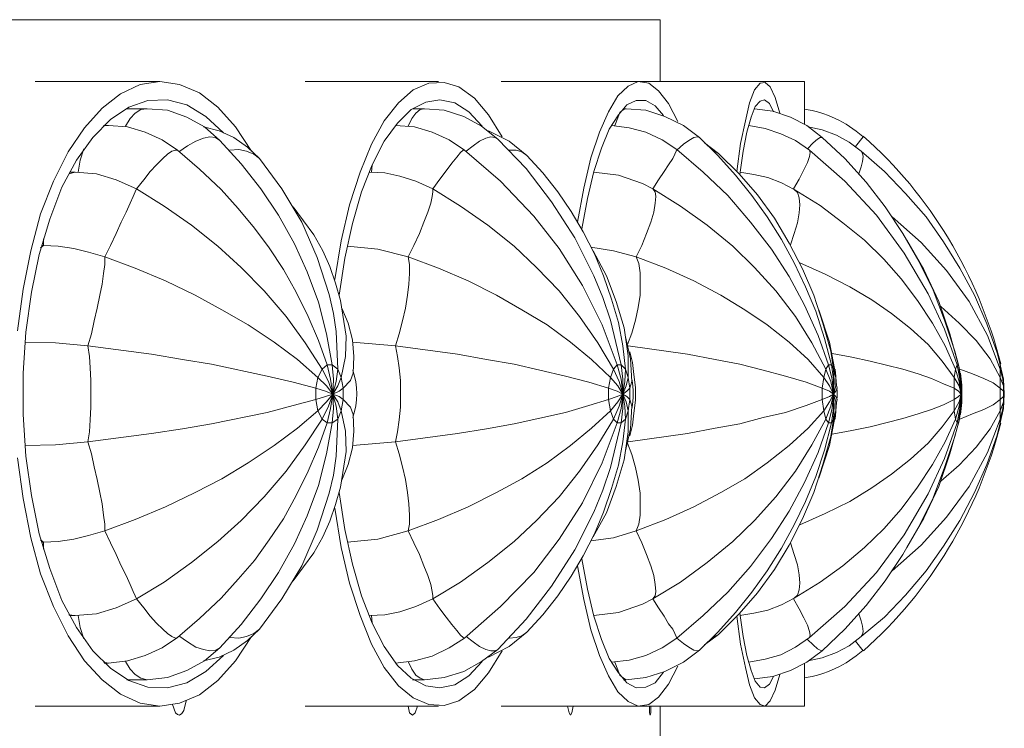
# Model space of a CAD drawing. Units: inches. Extents: x -3.2 to 20.3, y -22.7 to -8.2.
# Drawn here: x 17.9 to 20.3, y -9.9 to -8.2 of the extents above; entities that cross this region are included whole.
import ezdxf

# ---------------------------------------------------------------- set-up
doc = ezdxf.new("R2010")
doc.units = ezdxf.units.IN
doc.header["$MEASUREMENT"] = 0
doc.layers.add('JN4122', color=7, linetype='Continuous')

# ---------------------------------------------------------------- blocks, each defined once
blk = doc.blocks.new('block 2')
at = {"layer": 'JN4122', "color": 7, "lineweight": 18, "true_color": 0xffffff}
for points in [[(19.4448, -8.2436), (-2.4405, -8.2436)], [(19.4448, -8.3888), (19.4448, -8.2436)], [(18.4868, -8.5518), (18.4488, -8.4951), (18.4074, -8.4491), (18.3644, -8.4154), (18.3181, -8.3959), (18.2717, -8.3888), (18.2254, -8.3959), (18.1791, -8.4172), (18.1361, -8.4508), (18.0947, -8.4969), (18.0567, -8.5536), (18.0219, -8.6227), (17.9921, -8.6988), (17.969, -8.7856), (17.9508, -8.8759), (17.9375, -8.9734)], [(17.9375, -9.271), (17.9508, -9.3666), (17.969, -9.4587), (17.9921, -9.5437), (18.0219, -9.6199), (18.0567, -9.689), (18.0947, -9.7474), (18.1361, -9.7917), (18.1791, -9.8254), (18.2254, -9.8466), (18.2717, -9.8537), (18.3181, -9.8466), (18.3644, -9.8271), (18.4074, -9.7935), (18.4488, -9.7474), (18.4868, -9.6908)], [(17.9789, -8.3888), (18.2717, -8.3888)], [(18.6126, -8.3888), (18.9253, -8.3888)], [(19.0742, -8.5181), (19.0427, -8.4668), (19.0096, -8.4278), (18.9732, -8.4012), (18.9385, -8.3906), (18.9021, -8.3924), (18.8657, -8.4083), (18.831, -8.4384), (18.7979, -8.4809), (18.7681, -8.5359), (18.7416, -8.6014), (18.7168, -8.6776), (18.6969, -8.7626), (18.6821, -8.8529)], [(19.0725, -8.3888), (19.4001, -8.3888)], [(19.4861, -8.4827), (19.4646, -8.4402), (19.4414, -8.4101), (19.4183, -8.3924), (19.3935, -8.3888), (19.3703, -8.3995), (19.3455, -8.4225), (19.324, -8.4597), (19.3025, -8.5075), (19.2826, -8.5677), (19.2661, -8.6386), (19.2512, -8.7183)], [(19.4001, -8.3888), (19.688, -8.3888)], [(19.726, -8.4632), (19.7144, -8.426), (19.7029, -8.4012), (19.6913, -8.3906), (19.6797, -8.3924), (19.6665, -8.4083), (19.6549, -8.4384), (19.6449, -8.4809), (19.6334, -8.5341), (19.6251, -8.5996)], [(19.688, -8.3888), (19.7839, -8.3888)], [(19.7839, -8.3888), (19.7839, -8.488)], [(18.4206, -8.5093), (18.3793, -8.4703), (18.3346, -8.4437), (18.2899, -8.4313), (18.2436, -8.4331), (18.1989, -8.4491), (18.1559, -8.4774), (18.1146, -8.5199), (18.0765, -8.5731), (18.0418, -8.6368), (18.0136, -8.7112), (17.9888, -8.7945), (17.9706, -8.883), (17.9574, -8.9769), (17.9508, -9.0726), (17.9508, -9.17), (17.9574, -9.2674), (17.9706, -9.3595), (17.9888, -9.4499), (18.0136, -9.5313), (18.0418, -9.6057), (18.0765, -9.6695), (18.1146, -9.7244), (18.1559, -9.7651), (18.1989, -9.7935), (18.2436, -9.8094), (18.2899, -9.8112), (18.3346, -9.7988), (18.3793, -9.7722), (18.4206, -9.735)], [(19.0278, -8.4933), (18.9964, -8.4597), (18.9633, -8.4384), (18.9286, -8.4313), (18.8955, -8.4367), (18.8607, -8.4544), (18.8293, -8.4863), (18.7979, -8.5288), (18.7697, -8.5837), (18.7449, -8.6474), (18.7234, -8.7218), (18.7052, -8.8033), (18.692, -8.8901)], [(19.453, -8.4685), (19.4332, -8.4455), (19.4117, -8.4331), (19.3885, -8.4331), (19.367, -8.4437), (19.3471, -8.4668), (19.3256, -8.5004), (19.3074, -8.5447), (19.2892, -8.5996), (19.2743, -8.6634), (19.2611, -8.7342)], [(19.7111, -8.4597), (19.7012, -8.4402), (19.6896, -8.4313), (19.6797, -8.4349), (19.6681, -8.4473), (19.6582, -8.4721), (19.6483, -8.5075), (19.64, -8.5518), (19.6317, -8.6067)], [(18.242, -8.4526), (18.2271, -8.4544), (18.2138, -8.4632), (18.2023, -8.4756), (18.1907, -8.4933)], [(18.5877, -8.7697), (18.5497, -8.7024), (18.5083, -8.6404), (18.462, -8.5819), (18.4124, -8.527), (18.376, -8.4951), (18.3346, -8.4721), (18.2899, -8.4561), (18.242, -8.4526), (18.194, -8.4526)], [(18.8922, -8.4526), (18.8822, -8.4544), (18.8723, -8.4632), (18.8624, -8.4756), (18.8541, -8.4933)], [(19.2892, -8.8441), (19.2446, -8.7555), (19.19, -8.6705), (19.1304, -8.5925), (19.0642, -8.5235), (19.0262, -8.4933), (18.9848, -8.4703), (18.9385, -8.4561), (18.8922, -8.4526), (18.864, -8.4526)], [(19.3653, -8.4526), (19.3587, -8.4544), (19.3505, -8.4615), (19.3455, -8.4739), (19.3389, -8.4916)], [(19.8104, -8.9273), (19.7856, -8.8706), (19.7591, -8.814), (19.7293, -8.759), (19.6962, -8.7059), (19.6598, -8.6563), (19.6218, -8.6085), (19.5804, -8.5624), (19.5374, -8.5199), (19.4994, -8.4916), (19.4563, -8.4703), (19.4117, -8.4561), (19.3653, -8.4526), (19.3587, -8.4526)], [(20.1363, -9.0212), (20.1115, -8.9486), (20.085, -8.8777), (20.0519, -8.8104), (20.0139, -8.7449), (19.9725, -8.6829), (19.9279, -8.6244), (19.8782, -8.5695), (19.8253, -8.5199), (19.7889, -8.4916), (19.7508, -8.4721), (19.7095, -8.4579), (19.6665, -8.4526)], [(18.151, -8.4916), (18.1394, -8.4916)], [(18.4157, -8.6421), (18.3644, -8.5943), (18.3131, -8.55), (18.2767, -8.5252), (18.237, -8.5075), (18.1956, -8.4951), (18.151, -8.4916), (18.141, -8.4916)], [(18.6688, -8.8883), (18.6407, -8.8016), (18.6043, -8.7183), (18.558, -8.6404), (18.505, -8.5695), (18.4769, -8.5429), (18.4455, -8.5199), (18.4107, -8.504), (18.3743, -8.4951)], [(19.1486, -8.7041), (19.0708, -8.6227), (18.9865, -8.55), (18.9501, -8.5252), (18.9104, -8.5075), (18.869, -8.4951), (18.8243, -8.4916)], [(19.7062, -8.7821), (19.6565, -8.7183), (19.6036, -8.6563), (19.5457, -8.6014), (19.4845, -8.5483), (19.4497, -8.5252), (19.4117, -8.5075), (19.372, -8.4969), (19.3306, -8.4916)], [(20.0735, -8.8866), (20.0172, -8.7909), (19.9527, -8.7024), (19.8782, -8.6227), (19.7955, -8.55), (19.7624, -8.527), (19.7277, -8.5111), (19.6913, -8.4987), (19.6532, -8.4916)], [(20.2356, -9.0247), (20.2108, -8.9574), (20.1826, -8.8901), (20.1479, -8.8264), (20.1099, -8.7644), (20.0685, -8.7059), (20.0205, -8.651), (19.9709, -8.5996), (19.9163, -8.5518), (19.8882, -8.5305), (19.8584, -8.5146), (19.8253, -8.5022), (19.7922, -8.4951)], [(18.4124, -8.527), (18.4024, -8.5199), (18.3892, -8.5181), (18.3743, -8.5217), (18.3561, -8.5288), (18.3363, -8.5394), (18.3164, -8.5536)], [(19.0642, -8.5235), (19.0576, -8.5199), (19.0477, -8.5181), (19.0361, -8.5217), (19.0212, -8.5288), (19.0063, -8.5394), (18.9898, -8.5518)], [(19.3471, -8.9539), (19.3306, -8.899), (19.3124, -8.8441), (19.2909, -8.7927), (19.2644, -8.7413), (19.2363, -8.6935), (19.2049, -8.6474), (19.1701, -8.6032), (19.1321, -8.5624), (19.0907, -8.5288), (19.0427, -8.504)], [(19.5374, -8.5199), (19.5324, -8.5181), (19.5242, -8.5199), (19.5126, -8.527), (19.4994, -8.5359), (19.4845, -8.55)], [(19.8253, -8.5199), (19.8203, -8.5199), (19.8137, -8.5235), (19.8038, -8.5323), (19.7905, -8.5465)], [(19.9212, -8.5181), (19.903, -8.5412)], [(19.8451, -9.0212), (19.8269, -8.9557), (19.8054, -8.8901), (19.779, -8.8281), (19.7475, -8.7679), (19.7128, -8.7094), (19.6731, -8.6545), (19.6301, -8.6049), (19.5821, -8.5571), (19.549, -8.5323)], [(18.0931, -8.5465), (18.0848, -8.5731), (18.0798, -8.6014)], [(18.3131, -8.55), (18.3081, -8.55), (18.2999, -8.5518), (18.2899, -8.5589), (18.2784, -8.5695), (18.2635, -8.5837), (18.2486, -8.5996), (18.2337, -8.6191), (18.2171, -8.6404)], [(18.505, -8.5695), (18.4918, -8.5589), (18.4752, -8.5518), (18.457, -8.5483), (18.4355, -8.55)], [(18.9865, -8.55), (18.9832, -8.55), (18.9765, -8.5553), (18.9683, -8.566), (18.9567, -8.5801), (18.9435, -8.5979), (18.9286, -8.6173), (18.912, -8.6404)], [(19.1321, -8.5624), (19.1205, -8.5536), (19.1072, -8.55), (19.0907, -8.55)], [(19.4282, -8.6404), (19.4414, -8.6191), (19.4547, -8.5996), (19.4646, -8.5837), (19.4745, -8.5695), (19.4795, -8.5589), (19.4828, -8.5518), (19.4845, -8.5483)], [(19.5821, -8.5571), (19.5755, -8.5536), (19.5688, -8.55)], [(19.7575, -8.6404), (19.7707, -8.6173), (19.7823, -8.5961), (19.7905, -8.5784), (19.7955, -8.5642), (19.7972, -8.5553), (19.7955, -8.55)], [(19.9113, -8.6049), (19.9163, -8.589), (19.9196, -8.5766), (19.9212, -8.5642), (19.9196, -8.5571), (19.9163, -8.5518)], [(18.7697, -8.5837), (18.7681, -8.6014)], [(18.0732, -8.6014), (18.0583, -8.6049)], [(18.1228, -8.6049), (18.0732, -8.6014), (18.06, -8.6014)], [(18.1228, -8.6049), (18.1692, -8.6191), (18.2171, -8.6404), (18.2138, -8.6474), (18.2089, -8.6581), (18.2023, -8.674), (18.1923, -8.6953), (18.1807, -8.7183), (18.1692, -8.7449), (18.1559, -8.7732), (18.1427, -8.7998)], [(18.7631, -8.6014), (18.7631, -8.6014)], [(18.7631, -8.6014), (18.7631, -8.6014), (18.7995, -8.6032), (18.8343, -8.6103)], [(18.8343, -8.6103), (18.8723, -8.6227), (18.912, -8.6404), (18.912, -8.6474), (18.9104, -8.6581), (18.9071, -8.674), (18.9004, -8.6953), (18.8905, -8.7183), (18.8806, -8.7449), (18.8674, -8.7732), (18.8541, -8.7998)], [(19.4034, -8.628), (19.3471, -8.6085), (19.2892, -8.6014)], [(19.8203, -8.6793), (19.7591, -8.6421), (19.7293, -8.6262), (19.6979, -8.6138), (19.6648, -8.6067), (19.6317, -8.6014)], [(19.4034, -8.628), (19.4282, -8.6404), (19.4332, -8.6474), (19.4348, -8.6581), (19.4332, -8.674), (19.4299, -8.6953), (19.4233, -8.7183), (19.4133, -8.7449), (19.4017, -8.7732), (19.3885, -8.7998)], [(18.2171, -8.6404), (18.2817, -8.6811), (18.3462, -8.7254), (18.4074, -8.775), (18.462, -8.8246), (18.5166, -8.8795), (18.5679, -8.9397), (18.6126, -9.0017), (18.6523, -9.0637), (18.6423, -9.0832)], [(18.4157, -8.6421), (18.4554, -8.6864), (18.4934, -8.7325), (18.5282, -8.7785), (18.5613, -8.8299), (18.5911, -8.883), (18.6192, -8.9397), (18.644, -8.9964), (18.6639, -9.0531), (18.6523, -9.0637), (18.6672, -9.0921), (18.6771, -9.1222)], [(18.912, -8.6404), (18.9765, -8.6811), (19.0411, -8.7254), (19.1023, -8.775), (19.1552, -8.8246), (19.2082, -8.8795), (19.2561, -8.9397), (19.2992, -9.0017), (19.3356, -9.0637), (19.3289, -9.0832), (19.3455, -9.1027), (19.3571, -9.1222)], [(19.4282, -8.6404), (19.4927, -8.6811), (19.5556, -8.7254), (19.6152, -8.775), (19.6665, -8.8246), (19.7161, -8.8795), (19.7624, -8.9397), (19.8005, -9.0017), (19.8336, -9.0637), (19.8286, -9.0832), (19.8418, -9.1027), (19.8518, -9.1222)], [(19.7508, -8.7714), (19.7591, -8.7449), (19.7674, -8.7201), (19.7707, -8.697), (19.7723, -8.6776), (19.7707, -8.6616), (19.7674, -8.6492), (19.7591, -8.6421)], [(19.8203, -8.6793), (19.8733, -8.7201), (19.9246, -8.7608), (19.9692, -8.8051), (20.0106, -8.8512), (20.0486, -8.9025), (20.0834, -8.9557), (20.1132, -9.0088), (20.138, -9.0637), (20.1347, -9.0832), (20.1463, -9.1027), (20.1512, -9.1222)], [(18.7085, -8.9858), (18.6953, -8.9025), (18.6837, -8.8618), (18.6705, -8.8228), (18.6539, -8.7856), (18.6324, -8.7484), (18.5844, -8.6829)], [(19.1486, -8.7041), (19.2082, -8.7803), (19.2628, -8.8671), (19.3091, -8.9592), (19.3438, -9.0531), (19.3356, -9.0637), (19.3488, -9.0921), (19.3571, -9.1222)], [(20.0569, -8.7661), (19.9891, -8.7059)], [(17.9988, -8.7732), (17.9921, -8.7785)], [(17.9938, -8.7732), (17.9988, -8.7732)], [(17.9988, -8.7573), (17.9988, -8.7732)], [(17.9988, -8.7732), (18.0335, -8.775), (18.0699, -8.7803), (18.1046, -8.7892), (18.1427, -8.7998), (18.1427, -8.8175), (18.1394, -8.8387), (18.1361, -8.8636), (18.1311, -8.8901), (18.1245, -8.9202), (18.1179, -8.9503), (18.1113, -8.9805), (18.103, -9.0088)], [(18.5877, -8.7697), (18.6175, -8.8352), (18.644, -8.9061), (18.6622, -8.9805), (18.6754, -9.0531), (18.6639, -9.0531), (18.6721, -9.0867), (18.6771, -9.1222)], [(18.7118, -8.775), (18.783, -8.7821), (18.8541, -8.7998), (18.8574, -8.8175), (18.8574, -8.8387), (18.8558, -8.8636), (18.8525, -8.8901), (18.8475, -8.9202), (18.8409, -8.9503), (18.8326, -8.9805), (18.8243, -9.0088)], [(20.1496, -9.0796), (20.1463, -9.0602), (20.1247, -8.9805), (20.0983, -8.9043), (20.0635, -8.8299), (20.0238, -8.7608)], [(20.0569, -8.7661), (20.1165, -8.8317), (20.1694, -8.9043), (20.2124, -8.984), (20.2422, -9.0637), (20.2422, -9.0832), (20.2505, -9.1027), (20.2521, -9.1222)], [(19.2826, -8.7768), (19.3356, -8.7856), (19.3885, -8.7998), (19.3951, -8.8157), (19.3984, -8.837), (19.3984, -8.8618), (19.3984, -8.8901), (19.3935, -8.9185), (19.3869, -8.9486), (19.3786, -8.9787), (19.3687, -9.0053)], [(19.3703, -9.0318), (19.3604, -8.9663), (19.3422, -8.9043), (19.319, -8.8441), (19.2876, -8.7856)], [(19.7062, -8.7821), (19.7475, -8.8458), (19.7839, -8.9131), (19.8154, -8.984), (19.8402, -9.0531), (19.8336, -9.0637), (19.8451, -9.0921), (19.8518, -9.1222)], [(18.1427, -8.7998), (18.2138, -8.8264), (18.285, -8.8565), (18.3545, -8.8901), (18.4173, -8.9238), (18.4786, -8.9592), (18.5398, -8.9999), (18.5944, -9.0407), (18.6423, -9.0832), (18.6374, -9.108)], [(18.8541, -8.7998), (18.9253, -8.8264), (18.9947, -8.8565), (19.0609, -8.8901), (19.1205, -8.9238), (19.18, -8.9592), (19.2346, -8.9999), (19.2843, -9.0407), (19.3289, -9.0832), (19.324, -9.108), (19.3438, -9.1151), (19.3571, -9.1222)], [(19.3885, -8.7998), (19.458, -8.8264), (19.5242, -8.8565), (19.587, -8.8901), (19.6433, -8.9238), (19.6962, -8.9592), (19.7475, -8.9999), (19.7922, -9.0407), (19.8286, -9.0832), (19.8253, -9.108), (19.8418, -9.1151), (19.8518, -9.1222)], [(19.7723, -8.814), (19.8319, -8.8405), (19.8898, -8.8706), (19.9411, -8.9007), (19.9874, -8.9326), (20.0321, -8.9681), (20.0735, -9.0053), (20.1065, -9.0442), (20.1347, -9.0832), (20.1347, -9.108), (20.1446, -9.1151), (20.1512, -9.1222)], [(19.2892, -8.8441), (19.3107, -8.8954), (19.3289, -8.9486), (19.3538, -9.0531), (19.3438, -9.0531), (19.3538, -9.0867), (19.3571, -9.1222)], [(18.6688, -8.8883), (18.6787, -8.9326), (18.6854, -8.9751), (18.6887, -9.0637), (18.6754, -9.0531), (18.6787, -9.0867), (18.6771, -9.1222)], [(20.0735, -8.8866), (20.1115, -8.9698), (20.1413, -9.0531), (20.138, -9.0637), (20.1463, -9.0921), (20.1512, -9.1222)], [(18.7251, -9.0726), (18.7267, -9.0336), (18.7234, -8.9946), (18.7135, -8.9557), (18.6986, -8.9202)], [(19.8104, -8.9273), (19.8302, -8.9911), (19.8468, -9.0531), (19.8402, -9.0531), (19.8484, -9.0867), (19.8518, -9.1222)], [(19.8567, -9.0779), (19.8418, -8.9999), (19.817, -8.9238)], [(20.1032, -8.9167), (20.1463, -8.9557), (20.186, -8.9964), (20.219, -9.0389), (20.2422, -9.0832), (20.2422, -9.108), (20.2505, -9.1151), (20.2521, -9.1222)], [(19.3471, -8.9539), (19.3571, -9.0088), (19.3637, -9.0637), (19.3538, -9.0531), (19.3571, -9.0867), (19.3571, -9.1222)], [(17.9557, -8.9999), (17.9557, -8.9999)], [(17.9557, -8.9999), (17.9557, -8.9999)], [(17.9557, -8.9999), (17.9557, -8.9999)], [(17.9557, -8.9999), (18.0269, -9.0017), (18.103, -9.0088), (18.1063, -9.0336), (18.108, -9.0602), (18.1096, -9.0903), (18.1096, -9.1222), (18.1096, -9.1523), (18.108, -9.1824), (18.1063, -9.2107), (18.103, -9.2338)], [(18.7085, -8.9858), (18.7069, -9.0336), (18.6969, -9.0832), (18.6887, -9.0637), (18.6854, -9.0921), (18.6771, -9.1222)], [(18.7234, -8.9999), (18.8243, -9.0088), (18.8293, -9.0336), (18.8326, -9.0602), (18.8359, -9.0903), (18.8359, -9.1222), (18.8359, -9.1523), (18.8326, -9.1824), (18.8293, -9.2107), (18.8243, -9.2338)], [(19.3786, -9.0921), (19.3753, -9.0389), (19.3637, -8.9875)], [(18.103, -9.0088), (18.2519, -9.0283), (18.3247, -9.0407), (18.3925, -9.0513), (18.5232, -9.0796), (18.5844, -9.0938), (18.6374, -9.108), (18.6374, -9.1346)], [(18.8243, -9.0088), (18.9699, -9.0283), (19.0378, -9.0407), (19.1023, -9.0513), (19.2231, -9.0796), (19.2777, -9.0938), (19.324, -9.108), (19.324, -9.1346), (19.3438, -9.1275), (19.3571, -9.1222)], [(19.3703, -9.0088), (19.5093, -9.0283), (19.5738, -9.0407), (19.6317, -9.0513), (19.6863, -9.0655), (19.7393, -9.0796), (19.7872, -9.0938), (19.8253, -9.108), (19.8253, -9.1346), (19.8418, -9.1275), (19.8518, -9.1222)], [(19.3736, -9.2196), (19.3802, -9.1948), (19.3835, -9.1664), (19.3869, -9.1363), (19.3869, -9.1062), (19.3835, -9.0761), (19.3802, -9.0478), (19.3736, -9.023)], [(19.8451, -9.0212), (19.8518, -9.0637), (19.8468, -9.0531), (19.8518, -9.0867), (19.8518, -9.1222)], [(19.8484, -9.0265), (19.8948, -9.0354), (19.9378, -9.0442), (20.0139, -9.0637), (20.0503, -9.0743), (20.0817, -9.085), (20.1099, -9.0974), (20.1347, -9.108), (20.1347, -9.1346), (20.1446, -9.1275), (20.1512, -9.1222)], [(20.1363, -9.0212), (20.1446, -9.0531), (20.1413, -9.0531), (20.1479, -9.0867), (20.1512, -9.1222)], [(20.2356, -9.0247), (20.2422, -9.0531), (20.2422, -9.0637), (20.2505, -9.0921), (20.2521, -9.1222)], [(19.3703, -9.0318), (19.3703, -9.0832), (19.3637, -9.0637), (19.362, -9.0921), (19.3571, -9.1222)], [(18.7251, -9.0726), (18.7184, -9.0903), (18.7019, -9.108), (18.6969, -9.0832), (18.6887, -9.1027), (18.6771, -9.1222)], [(19.8567, -9.0779), (19.8567, -9.0832), (19.8518, -9.0637), (19.8534, -9.0921), (19.8518, -9.1222)], [(19.86, -9.108), (19.8584, -9.1009), (19.8551, -9.0637)], [(20.1463, -9.0602), (20.1446, -9.0531), (20.1496, -9.0867), (20.1512, -9.1222)], [(20.1479, -9.0637), (20.1777, -9.0743), (20.2042, -9.085), (20.2257, -9.0956), (20.2422, -9.108), (20.2422, -9.1346), (20.2505, -9.1275), (20.2521, -9.1222)], [(20.1529, -9.1009), (20.1496, -9.0726)], [(20.2439, -9.0531), (20.2422, -9.0531), (20.2505, -9.0867), (20.2521, -9.1222)], [(18.6423, -9.0832), (18.6622, -9.1027), (18.6771, -9.1222)], [(19.3786, -9.0921), (19.3736, -9.108), (19.3703, -9.0832), (19.3653, -9.1027), (19.3571, -9.1222)], [(19.8584, -9.1009), (19.8567, -9.0832), (19.8567, -9.1027), (19.8518, -9.1222)], [(20.1529, -9.1009), (20.1512, -9.1222), (20.1496, -9.0796)], [(18.6374, -9.108), (18.6605, -9.1151), (18.6771, -9.1222)], [(18.7251, -9.17), (18.7184, -9.1523), (18.7019, -9.1346), (18.7019, -9.108), (18.692, -9.1151), (18.6771, -9.1222)], [(19.3786, -9.1505), (19.3736, -9.1346), (19.3736, -9.108), (19.367, -9.1151), (19.3571, -9.1222)], [(19.86, -9.1346), (19.8567, -9.1275), (19.8518, -9.1222), (19.8567, -9.1151), (19.86, -9.108)], [(20.1529, -9.1275), (20.1512, -9.1222), (20.1529, -9.1151)], [(20.1529, -9.1151), (20.1529, -9.0991)], [(18.103, -9.2338), (18.2519, -9.2143), (18.3247, -9.2036), (18.3925, -9.1912), (18.5232, -9.1647), (18.5844, -9.1487), (18.6374, -9.1346), (18.6423, -9.1611)], [(18.1427, -9.4428), (18.2138, -9.4162), (18.285, -9.3861), (18.3545, -9.3524), (18.4173, -9.3206), (18.4786, -9.2834), (18.5398, -9.2426), (18.5944, -9.2019), (18.6423, -9.1611), (18.6523, -9.1806), (18.6672, -9.1505), (18.6771, -9.1222), (18.6721, -9.1558), (18.6639, -9.1895)], [(18.5877, -9.4729), (18.6175, -9.4073), (18.644, -9.3365), (18.6622, -9.2621), (18.6754, -9.1895), (18.6887, -9.1806), (18.6854, -9.1505), (18.6771, -9.1222)], [(18.6374, -9.1346), (18.6605, -9.1275), (18.6771, -9.1222)], [(18.6423, -9.1611), (18.6622, -9.1399), (18.6771, -9.1222)], [(18.6639, -9.1895), (18.6754, -9.1895), (18.6787, -9.1558), (18.6771, -9.1222)], [(18.6688, -9.3542), (18.6787, -9.3117), (18.6854, -9.2674), (18.6887, -9.1806), (18.6969, -9.1611), (18.6887, -9.1399), (18.6771, -9.1222)], [(18.7085, -9.2568), (18.7069, -9.209), (18.6969, -9.1611), (18.7019, -9.1346), (18.692, -9.1275), (18.6771, -9.1222)], [(18.8243, -9.2338), (18.9699, -9.2143), (19.0378, -9.2036), (19.1023, -9.1912), (19.2231, -9.1647), (19.2777, -9.1487), (19.324, -9.1346), (19.3289, -9.1611), (19.3455, -9.1399), (19.3571, -9.1222)], [(18.8541, -9.4428), (18.9253, -9.4162), (18.9947, -9.3861), (19.0609, -9.3524), (19.1205, -9.3206), (19.18, -9.2834), (19.2346, -9.2426), (19.2843, -9.2019), (19.3289, -9.1611), (19.3356, -9.1806), (19.3488, -9.1505), (19.3571, -9.1222), (19.3538, -9.1558), (19.3438, -9.1895)], [(19.2892, -9.3985), (19.3107, -9.3471), (19.3289, -9.294), (19.3538, -9.1895), (19.3637, -9.1806), (19.362, -9.1505), (19.3571, -9.1222)], [(19.3438, -9.1895), (19.3538, -9.1895), (19.3571, -9.1558), (19.3571, -9.1222)], [(19.3471, -9.2887), (19.3571, -9.2338), (19.3637, -9.1806), (19.3703, -9.1611), (19.3653, -9.1399), (19.3571, -9.1222)], [(19.3703, -9.2107), (19.3703, -9.1611), (19.3736, -9.1346), (19.367, -9.1275), (19.3571, -9.1222)], [(19.3703, -9.2338), (19.5093, -9.2143), (19.5738, -9.2019), (19.6317, -9.1912), (19.6863, -9.1771), (19.7393, -9.1647), (19.7872, -9.1487), (19.8253, -9.1346), (19.8286, -9.1611), (19.8418, -9.1399), (19.8518, -9.1222)], [(19.3885, -9.4428), (19.458, -9.4162), (19.5242, -9.3861), (19.587, -9.3524), (19.6433, -9.3206), (19.6962, -9.2834), (19.7475, -9.2426), (19.7922, -9.2019), (19.8286, -9.1611), (19.8336, -9.1806), (19.8451, -9.1505), (19.8518, -9.1222), (19.8484, -9.1558), (19.8402, -9.1895)], [(19.7723, -9.4286), (19.8319, -9.402), (19.8898, -9.3737), (19.9411, -9.3418), (19.9874, -9.3099), (20.0321, -9.2745), (20.0735, -9.2373), (20.1065, -9.1983), (20.1347, -9.1611), (20.138, -9.1806), (20.1463, -9.1505), (20.1512, -9.1222), (20.1479, -9.1558), (20.1413, -9.1895)], [(19.8104, -9.3152), (19.8302, -9.2532), (19.8468, -9.1895), (19.8518, -9.1806), (19.8534, -9.1505), (19.8518, -9.1222)], [(19.8402, -9.1895), (19.8468, -9.1895), (19.8518, -9.1558), (19.8518, -9.1222)], [(19.8451, -9.2214), (19.8518, -9.1806), (19.8567, -9.1611), (19.8567, -9.1399), (19.8518, -9.1222)], [(19.8484, -9.216), (19.8948, -9.2072), (19.9378, -9.1983), (20.0139, -9.1788), (20.0503, -9.1682), (20.0817, -9.1576), (20.1099, -9.147), (20.1347, -9.1346), (20.1347, -9.1611), (20.1463, -9.1399), (20.1512, -9.1222)], [(19.86, -9.1346), (19.8584, -9.1416), (19.8551, -9.1806)], [(19.8567, -9.1647), (19.8567, -9.1611), (19.8584, -9.1416)], [(20.1032, -9.3259), (20.1463, -9.2887), (20.186, -9.2462), (20.219, -9.2036), (20.2422, -9.1611), (20.2422, -9.1806), (20.2505, -9.1505), (20.2521, -9.1222), (20.2505, -9.1558), (20.2422, -9.1895)], [(20.1413, -9.1895), (20.1446, -9.1895), (20.1496, -9.1558), (20.1512, -9.1222)], [(20.1479, -9.1806), (20.1777, -9.1682), (20.2042, -9.1576), (20.2257, -9.147), (20.2422, -9.1346), (20.2422, -9.1611), (20.2505, -9.1399), (20.2521, -9.1222)], [(20.1496, -9.1629), (20.1512, -9.1222), (20.1529, -9.1416)], [(20.1529, -9.1416), (20.1496, -9.17)], [(20.1529, -9.1275), (20.1529, -9.1434)], [(19.3786, -9.1505), (19.3753, -9.2036), (19.3637, -9.255)], [(19.8567, -9.1647), (19.8418, -9.2426), (19.817, -9.3188)], [(20.1496, -9.1629), (20.1463, -9.1842), (20.1247, -9.2621), (20.0983, -9.3383), (20.0635, -9.4127), (20.0238, -9.4817)], [(18.2171, -9.6022), (18.2817, -9.5632), (18.3462, -9.5172), (18.4074, -9.4676), (18.462, -9.418), (18.5166, -9.3631), (18.5679, -9.3028), (18.6126, -9.2408), (18.6523, -9.1806), (18.6639, -9.1895), (18.644, -9.2462), (18.6192, -9.3028), (18.5911, -9.3595), (18.5613, -9.4144), (18.5282, -9.464), (18.4934, -9.5119), (18.4554, -9.5561), (18.4157, -9.6004)], [(18.7251, -9.17), (18.7267, -9.209), (18.7234, -9.2479), (18.7135, -9.2869), (18.6986, -9.3241)], [(18.912, -9.6022), (18.9765, -9.5632), (19.0411, -9.5172), (19.1023, -9.4676), (19.1552, -9.418), (19.2082, -9.3631), (19.2561, -9.3028), (19.2992, -9.2408), (19.3356, -9.1806), (19.3438, -9.1895), (19.3091, -9.2834), (19.2628, -9.3772), (19.2082, -9.4623), (19.1486, -9.5402)], [(19.4282, -9.6022), (19.4927, -9.5632), (19.5556, -9.5172), (19.6152, -9.4676), (19.6665, -9.418), (19.7161, -9.3631), (19.7624, -9.3028), (19.8005, -9.2408), (19.8336, -9.1806), (19.8402, -9.1895), (19.8154, -9.2586), (19.7839, -9.3294), (19.7475, -9.3967), (19.7062, -9.4605)], [(19.8203, -9.5632), (19.8733, -9.5243), (19.9246, -9.4817), (19.9692, -9.4375), (20.0106, -9.3914), (20.0486, -9.34), (20.0834, -9.2869), (20.1132, -9.2338), (20.138, -9.1806), (20.1413, -9.1895), (20.1115, -9.2727), (20.0735, -9.356)], [(20.0569, -9.4764), (20.1165, -9.4109), (20.1694, -9.3383), (20.2124, -9.2586), (20.2422, -9.1806), (20.2422, -9.1895), (20.2356, -9.2178)], [(20.1363, -9.2214), (20.1446, -9.1895), (20.1463, -9.1842)], [(20.2422, -9.1895), (20.2439, -9.1912)], [(19.3703, -9.2107), (19.3604, -9.2763), (19.3422, -9.3383), (19.319, -9.4003), (19.2876, -9.4569)], [(17.9557, -9.2426), (18.0269, -9.2408), (18.103, -9.2338), (18.1113, -9.2621), (18.1179, -9.2922), (18.1245, -9.3223), (18.1311, -9.3524), (18.1361, -9.379), (18.1394, -9.4056), (18.1427, -9.4268), (18.1427, -9.4428)], [(18.7234, -9.2426), (18.8243, -9.2338), (18.8326, -9.2621), (18.8409, -9.2922), (18.8475, -9.3223), (18.8525, -9.3524), (18.8558, -9.379), (18.8574, -9.4056), (18.8574, -9.4268), (18.8541, -9.4428)], [(19.8451, -9.2214), (19.8269, -9.2869), (19.8054, -9.3524), (19.779, -9.4144), (19.7475, -9.4764), (19.7128, -9.5331), (19.6731, -9.588), (19.6301, -9.6376), (19.5821, -9.6854), (19.549, -9.7102)], [(20.1363, -9.2214), (20.1115, -9.294), (20.085, -9.3648), (20.0519, -9.4321), (20.0139, -9.4977), (19.9725, -9.5597), (19.9279, -9.6181), (19.8782, -9.673), (19.8253, -9.7244), (19.7889, -9.751), (19.7508, -9.7705), (19.7095, -9.7846), (19.6665, -9.7899)], [(20.2356, -9.2178), (20.2108, -9.2869), (20.1826, -9.3524), (20.1479, -9.418), (20.1099, -9.4782), (20.0685, -9.5366), (20.0205, -9.5933), (19.9709, -9.6447), (19.9163, -9.6908), (19.8882, -9.712), (19.8584, -9.728), (19.8253, -9.7404), (19.7922, -9.7474)], [(17.9557, -9.2426), (17.9557, -9.2426)], [(17.9557, -9.2426), (17.9557, -9.2426)], [(17.9557, -9.2426), (17.9557, -9.2444)], [(18.7085, -9.2568), (18.6953, -9.34), (18.6837, -9.3808), (18.6705, -9.4197), (18.6539, -9.4569), (18.6324, -9.4941), (18.5844, -9.5597)], [(19.3885, -9.4428), (19.3951, -9.4268), (19.3984, -9.4056), (19.3984, -9.3808), (19.3984, -9.3542), (19.3935, -9.3241), (19.3869, -9.294), (19.3786, -9.2639), (19.3687, -9.2373)], [(19.3471, -9.2887), (19.3306, -9.3436), (19.3124, -9.3985), (19.2909, -9.4499), (19.2644, -9.5012), (19.2363, -9.549), (19.2049, -9.5951), (19.1701, -9.6394), (19.1321, -9.6801), (19.0907, -9.7138), (19.0427, -9.7386)], [(19.8104, -9.3152), (19.7856, -9.3737), (19.7591, -9.4286), (19.7293, -9.4835), (19.6962, -9.5366), (19.6598, -9.5862), (19.6218, -9.6341), (19.5804, -9.6801), (19.5374, -9.7226), (19.4994, -9.751), (19.4563, -9.7722), (19.4117, -9.7864), (19.3653, -9.7917), (19.3587, -9.7917)], [(18.6688, -9.3542), (18.6407, -9.441), (18.6043, -9.5243), (18.558, -9.6022), (18.505, -9.673), (18.4769, -9.6996), (18.4455, -9.7226), (18.4107, -9.7386), (18.3743, -9.7474)], [(18.692, -9.3524), (18.7052, -9.4392), (18.7234, -9.5207), (18.7449, -9.5951), (18.7697, -9.6589), (18.7979, -9.7138), (18.8293, -9.7581), (18.8607, -9.7882), (18.8955, -9.8059), (18.9286, -9.8112), (18.9633, -9.8041), (18.9964, -9.7829), (19.0278, -9.7492)], [(20.0735, -9.356), (20.0172, -9.4516), (19.9527, -9.5402), (19.8782, -9.6199), (19.7955, -9.6925), (19.7624, -9.7156), (19.7277, -9.7333), (19.6913, -9.7439), (19.6532, -9.751)], [(18.6821, -9.3896), (18.6969, -9.4817), (18.7168, -9.565), (18.7416, -9.6412), (18.7681, -9.7085), (18.7979, -9.7634), (18.831, -9.8059), (18.8657, -9.8342), (18.9021, -9.8502), (18.9385, -9.8519), (18.9732, -9.8413), (19.0096, -9.8147), (19.0427, -9.7758), (19.0742, -9.7244)], [(19.2892, -9.3985), (19.2446, -9.4871), (19.19, -9.5721), (19.1304, -9.65), (19.0642, -9.7209), (19.0262, -9.7492), (18.9848, -9.7722), (18.9385, -9.7864), (18.8922, -9.7917), (18.864, -9.7917)], [(17.9988, -9.4693), (18.0335, -9.4676), (18.0699, -9.4623), (18.1046, -9.4534), (18.1427, -9.4428), (18.1559, -9.4711), (18.1692, -9.4977), (18.1807, -9.5243), (18.1923, -9.5473), (18.2023, -9.5685), (18.2089, -9.5845), (18.2138, -9.5951), (18.2171, -9.6022)], [(18.7118, -9.4693), (18.783, -9.4623), (18.8541, -9.4428), (18.8674, -9.4711), (18.8806, -9.4977), (18.8905, -9.5243), (18.9004, -9.5473), (18.9071, -9.5685), (18.9104, -9.5845), (18.912, -9.5951), (18.912, -9.6022)], [(19.2826, -9.4658), (19.3356, -9.4587), (19.3885, -9.4428), (19.4017, -9.4711), (19.4133, -9.4977), (19.4233, -9.5243), (19.4299, -9.5473), (19.4332, -9.5685), (19.4348, -9.5845), (19.4332, -9.5951), (19.4282, -9.6022)], [(17.9921, -9.464), (17.9988, -9.4693)], [(19.7062, -9.4605), (19.6565, -9.526), (19.6036, -9.5862), (19.5457, -9.6412), (19.4845, -9.6943), (19.4497, -9.7173), (19.4117, -9.735), (19.372, -9.7457), (19.3306, -9.751)], [(17.9938, -9.4693), (17.9988, -9.4693)], [(17.9988, -9.4693), (17.9988, -9.4853)], [(18.5877, -9.4729), (18.5497, -9.5402), (18.5083, -9.6022), (18.462, -9.6624), (18.4124, -9.7173), (18.376, -9.7474), (18.3346, -9.7705), (18.2899, -9.7864), (18.242, -9.7917), (18.194, -9.7917)], [(19.7591, -9.6004), (19.7674, -9.5933), (19.7707, -9.5809), (19.7723, -9.565), (19.7707, -9.5455), (19.7674, -9.5225), (19.7591, -9.4977), (19.7508, -9.4711)], [(20.0569, -9.4764), (19.9891, -9.5366)], [(19.2611, -9.5083), (19.2743, -9.5792), (19.2892, -9.6429), (19.3074, -9.6978), (19.3256, -9.7421), (19.3471, -9.7758), (19.367, -9.7988), (19.3885, -9.8112), (19.4117, -9.8094), (19.4332, -9.7988), (19.453, -9.774)], [(19.2512, -9.5243), (19.2661, -9.604), (19.2826, -9.6748), (19.3025, -9.735), (19.324, -9.7829), (19.3455, -9.8201), (19.3703, -9.8431), (19.3935, -9.8537), (19.4183, -9.8502), (19.4414, -9.8325), (19.4646, -9.8023), (19.4861, -9.7598)], [(19.1486, -9.5402), (19.0708, -9.6199), (18.9865, -9.6943), (18.9501, -9.7173), (18.9104, -9.7368), (18.869, -9.7474), (18.8243, -9.7528)], [(19.8203, -9.5632), (19.7591, -9.6004), (19.7293, -9.6164), (19.6979, -9.6288), (19.6648, -9.6358), (19.6317, -9.6412)], [(18.1228, -9.6376), (18.1692, -9.6234), (18.2171, -9.6022), (18.2337, -9.6234), (18.2486, -9.6429), (18.2635, -9.6589), (18.2784, -9.673), (18.2899, -9.6837), (18.2999, -9.6908), (18.3081, -9.6943), (18.3131, -9.6925)], [(18.4157, -9.6004), (18.3644, -9.6482), (18.3131, -9.6925), (18.2767, -9.7173), (18.237, -9.735), (18.1956, -9.7474), (18.151, -9.7528), (18.141, -9.7528)], [(18.8343, -9.6323), (18.8723, -9.6199), (18.912, -9.6022), (18.9286, -9.6252), (18.9435, -9.6447), (18.9567, -9.6624), (18.9683, -9.6766), (18.9765, -9.6872), (18.9832, -9.6925), (18.9865, -9.6943)], [(19.4034, -9.6146), (19.4282, -9.6022), (19.4414, -9.6234), (19.4547, -9.6429), (19.4646, -9.6606), (19.4745, -9.673), (19.4795, -9.6837), (19.4828, -9.6908), (19.4845, -9.6943)], [(19.7955, -9.6925), (19.7972, -9.6872), (19.7955, -9.6784), (19.7905, -9.6642), (19.7823, -9.6465), (19.7707, -9.6252), (19.7575, -9.6022)], [(19.4034, -9.6146), (19.3471, -9.6341), (19.2892, -9.6412)], [(18.0583, -9.6394), (18.0732, -9.6412)], [(18.1228, -9.6376), (18.0732, -9.6412), (18.06, -9.6412)], [(18.0798, -9.6412), (18.0848, -9.6695), (18.0931, -9.6961)], [(18.7631, -9.6412), (18.7631, -9.6412), (18.7995, -9.6394), (18.8343, -9.6323)], [(18.7631, -9.6412), (18.7631, -9.6412)], [(18.7681, -9.6412), (18.7697, -9.6589)], [(19.6251, -9.6429), (19.6334, -9.7085), (19.6449, -9.7634), (19.6549, -9.8041), (19.6665, -9.8342), (19.6797, -9.8502), (19.6913, -9.8537), (19.7029, -9.8413), (19.7144, -9.8165), (19.726, -9.7793)], [(19.6317, -9.6358), (19.64, -9.6908), (19.6483, -9.735), (19.6582, -9.7705), (19.6681, -9.7953), (19.6797, -9.8094), (19.6896, -9.8112), (19.7012, -9.8023), (19.7111, -9.7846)], [(19.9163, -9.6908), (19.9196, -9.6854), (19.9212, -9.6784), (19.9196, -9.666), (19.9163, -9.6536), (19.9113, -9.6376)], [(18.4355, -9.6925), (18.457, -9.6943), (18.4752, -9.6908), (18.4918, -9.6837), (18.505, -9.673)], [(18.3164, -9.689), (18.3363, -9.7032), (18.3561, -9.7156), (18.3743, -9.7209), (18.3892, -9.7244), (18.4024, -9.7226), (18.4124, -9.7173)], [(18.9898, -9.6908), (19.0063, -9.7032), (19.0212, -9.7138), (19.0361, -9.7209), (19.0477, -9.7244), (19.0576, -9.7244), (19.0642, -9.7209)], [(19.0907, -9.6943), (19.1072, -9.6925), (19.1205, -9.689), (19.1321, -9.6801)], [(19.4845, -9.6943), (19.4994, -9.7067), (19.5126, -9.7156), (19.5242, -9.7226), (19.5324, -9.7244), (19.5374, -9.7226)], [(19.5688, -9.6925), (19.5755, -9.689), (19.5821, -9.6854)], [(19.7905, -9.6978), (19.8038, -9.7102), (19.8137, -9.7191), (19.8203, -9.7226), (19.8253, -9.7244)], [(19.903, -9.7014), (19.9212, -9.7244)], [(18.1394, -9.751), (18.151, -9.7528)], [(18.1907, -9.7492), (18.2023, -9.7669), (18.2138, -9.7793), (18.2271, -9.7882), (18.242, -9.7917)], [(18.8541, -9.7492), (18.8624, -9.7669), (18.8723, -9.7811), (18.8822, -9.7882), (18.8922, -9.7917)], [(19.3389, -9.751), (19.3455, -9.7687), (19.3505, -9.7811), (19.3587, -9.7882), (19.3653, -9.7917)], [(19.7839, -9.7545), (19.7839, -9.8537)], [(17.9789, -9.8537), (18.2717, -9.8537)], [(18.333, -9.8413), (18.328, -9.8643), (18.323, -9.8714), (18.3181, -9.875), (18.3131, -9.8732), (18.3081, -9.8697), (18.3015, -9.8502)], [(18.6126, -9.8537), (18.9253, -9.8537)], [(18.8756, -9.8537), (18.8707, -9.8697), (18.864, -9.875), (18.8574, -9.8697), (18.8541, -9.8537)], [(19.0725, -9.8537), (19.4001, -9.8537)], [(19.2413, -9.8537), (19.238, -9.8697), (19.2346, -9.875), (19.2313, -9.8697), (19.228, -9.8537)], [(19.4001, -9.8537), (19.688, -9.8537)], [(19.4233, -9.8537), (19.4233, -9.8697), (19.4216, -9.875), (19.4199, -9.8697), (19.4199, -9.8537)], [(19.4448, -10.0007), (19.4448, -9.8537)], [(19.688, -9.8537), (19.7839, -9.8537)]]:
    blk.add_lwpolyline(points, dxfattribs=at)
for points in [[(19.92, -8.5176), (19.8807, -8.4828), (19.833, -8.4605), (19.7824, -8.4534)], [(20.2438, -9.0508), (20.1903, -8.8414), (20.0777, -8.6549), (19.9215, -8.5167)], [(18.7242, -9.1765), (18.7364, -9.1409), (18.7364, -9.1017), (18.7242, -9.066)], [(20.2505, -9.1213), (20.2505, -9.098), (20.2476, -9.0748), (20.2418, -9.0524)], [(19.3785, -9.1554), (19.383, -9.1329), (19.383, -9.1096), (19.3785, -9.0871)], [(19.8595, -9.1345), (19.8602, -9.1257), (19.8602, -9.1169), (19.8595, -9.1081)], [(20.1527, -9.1279), (20.1529, -9.1235), (20.1529, -9.1191), (20.1527, -9.1146)], [(20.2418, -9.1902), (20.2476, -9.1677), (20.2505, -9.1445), (20.2505, -9.1213)], [(19.9216, -9.724), (20.0778, -9.5858), (20.1904, -9.3992), (20.2438, -9.1899)], [(19.7824, -9.7874), (19.833, -9.7802), (19.8807, -9.758), (19.9201, -9.7232)]]:
    blk.add_open_spline(points, degree=3, dxfattribs=at)

msp = doc.modelspace()

# ---------------------------------------------------------------- block references
at = {"layer": 'JN4122'}
msp.add_blockref('block 2', (0, 0), dxfattribs=at)

doc.saveas('drawing.dxf')
